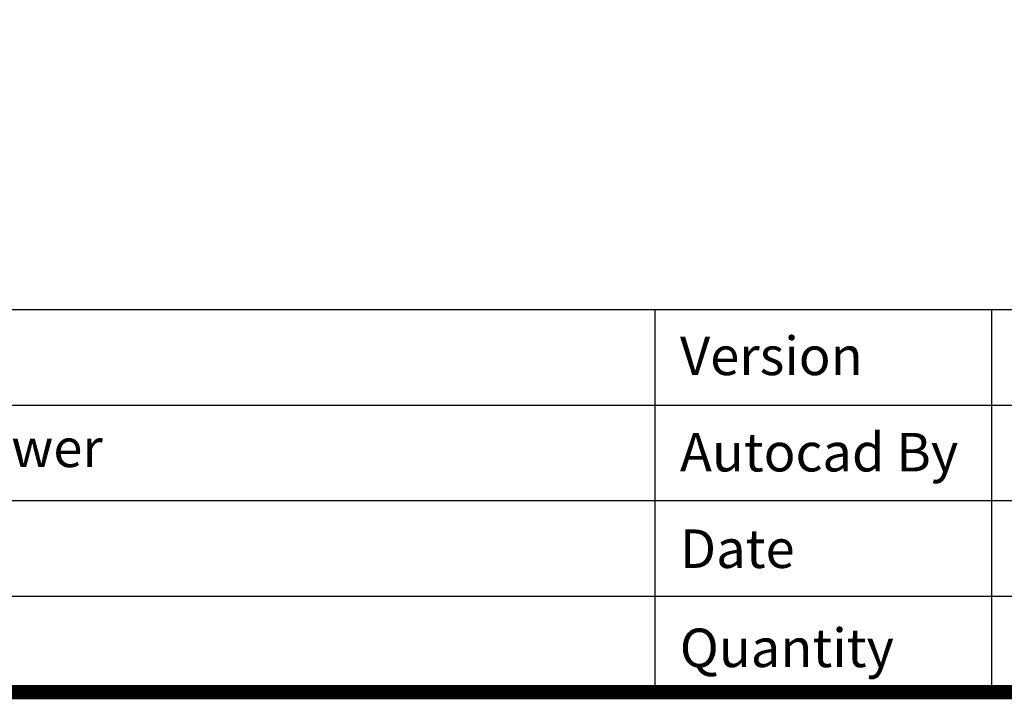
# Model space of a CAD drawing. Units: inches. Extents: x 60868 to 66536, y 44707 to 48725.
# Drawn here: x 62789 to 63811, y 44707 to 45413 of the extents above; entities that cross this region are included whole.
import ezdxf

# ---------------------------------------------------------------- set-up
doc = ezdxf.new("R2010")
doc.units = ezdxf.units.IN
doc.header["$LTSCALE"] = 5
doc.header["$MEASUREMENT"] = 0
doc.layers.get('0').update_dxf_attribs({"color": 250, "lineweight": 25})
doc.layers.add('1', color=7, linetype='Continuous', true_color=0xffffff)
doc.layers.add('Net Thay', color=7, linetype='Continuous', lineweight=25)
doc.styles.add('NDC_STD', font='arial.ttf')

msp = doc.modelspace()

# ---------------------------------------------------------------- linework, layer by layer
msp.add_line((66528.717, 45111.935), (60875.175, 45111.935))
at = {"layer": '1', "color": 0, "linetype": 'Continuous', "const_width": 15.031}
msp.add_lwpolyline([(60875.175, 44714.97), (60875.175, 48717.738), (66528.717, 48717.738), (66528.717, 44714.97)], close=True, dxfattribs=at)
at = {"layer": 'Net Thay'}
for p, q in [((65497.627, 45012.693), (61776.976, 45012.693)), ((65497.627, 44913.452), (61776.976, 44913.452)), ((65497.627, 44814.211), (61776.976, 44814.211))]:
    msp.add_line(p, q, dxfattribs=at)
at = {"layer": 'Net Thay', "color": 0, "linetype": 'Continuous'}
for points in [[(63448.319, 44714.97), (63448.319, 45111.935)], [(63797.746, 44714.97), (63797.746, 45111.935)]]:
    msp.add_lwpolyline(points, dxfattribs=at)

# ---------------------------------------------------------------- texts
at = {"layer": 'Net Thay', "attachment_point": 1, "style": 'NDC_STD'}
for s, width, insert, char_height in [('{\\fArial|b1|i0|c0|p34;Version}', 299.70354, (63473.939, 45084.079), 40.00693), ('Franklin Wardrobe 2-Drawer', 1640.57176, (62157.174, 44988.449), 39.90855), ('{\\fArial|b1|i0|c0|p34;Autocad By}', 356.92445, (63473.939, 44984.052), 40.00693), ('{\\fArial|b1|i0|c0|p34;Date}', 299.70354, (63473.939, 44883.845), 40.00693), ('{\\fArial|b1|i0|c0|p34;Quantity}', 299.70354, (63473.81, 44780.905), 40.00693)]:
    msp.add_mtext_dynamic_manual_height_columns(s, width=width, gutter_width=0.5, heights=[0], dxfattribs=dict(at, insert=insert, char_height=char_height))

doc.saveas('drawing.dxf')
